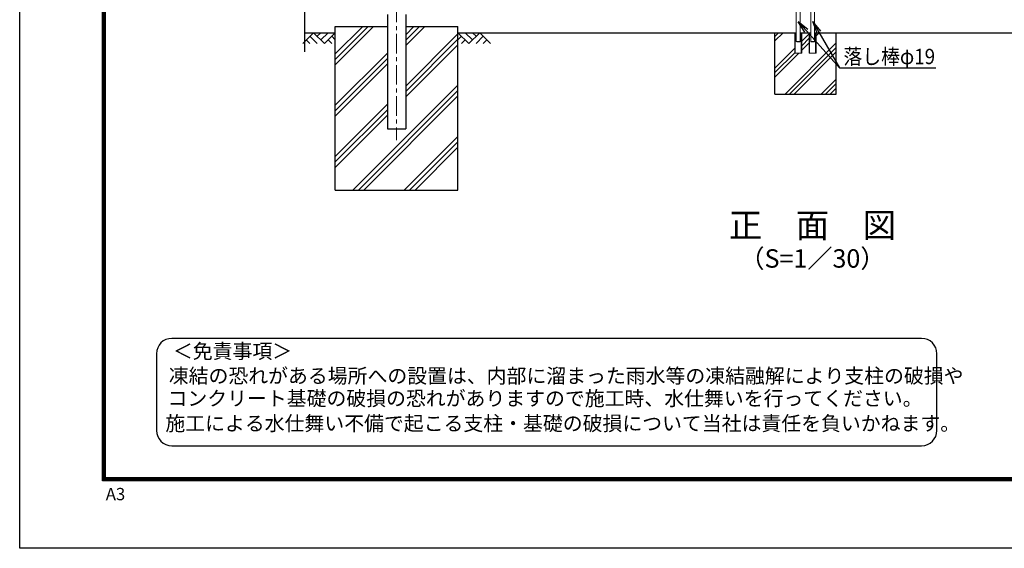
# Model space of a CAD drawing. Units: millimetres. Extents: x 0 to 12600, y 0 to 8910.
# Drawn here: x 0 to 4817, y 0 to 2585 of the extents above; entities that cross this region are included whole.
import ezdxf
from ezdxf import colors
from ezdxf.entities.mleader import LeaderData, LeaderLine
from ezdxf.enums import TextEntityAlignment as Align
from ezdxf.math import Vec2, Vec3

# ---------------------------------------------------------------- set-up
doc = ezdxf.new("R2010")
doc.units = ezdxf.units.MM
doc.header["$LTSCALE"] = 3
doc.header["$MEASUREMENT"] = 0
doc.linetypes.add('CENTER', pattern=[50.8, 31.75, -6.35, 6.35, -6.35])
for name, color, linetype in [('D-BGD', 7, 'Continuous'), ('D-STR1', 1, 'Continuous'), ('D-STR4', 7, 'Continuous'), ('D-TTL', 2, 'Continuous'), ('D-TTL-TXT', 7, 'Continuous')]:
    doc.layers.add(name, color=color, linetype=linetype)
for name, color, linetype, lineweight in [('D-BMK', 2, 'CENTER', 13), ('D-DCR-HCH', 7, 'Continuous', 13), ('D-STR-DIM', 7, 'Continuous', 13), ('D-STR-TXT', 7, 'Continuous', 13), ('D-STR3', 3, 'Continuous', 13)]:
    doc.layers.add(name, color=color, linetype=linetype, lineweight=lineweight)
doc.styles.add('ゴシック', font='txt')

# ---------------------------------------------------------------- blocks, each defined once
blk = doc.blocks.new('_Open')
at = {"color": 0, "linetype": 'ByBlock', "lineweight": -2}
for p, q in [((-1, 0.167), (0, 0)), ((-1, -0.167), (0, 0)), ((0, 0), (-1, 0))]:
    blk.add_line(p, q, dxfattribs=at)

msp = doc.modelspace()

# ---------------------------------------------------------------- hatches: boundary and pattern name
at = {"layer": 'D-DCR-HCH'}
h = msp.add_hatch(dxfattribs=at)
h.set_pattern_fill('PLAST', color=256, scale=500, angle=45)
h.set_pattern_definition([(45, (29.8, -300), (-88.3883, 88.3883), []), (45, (18.75, -288.95), (-88.3883, 88.3883), []), (45, (7.7, -277.9), (-88.3883, 88.3883), [])])
h.paths.add_polyline_path([(3896.405, 2476.936), (3896.405, 2421.118), (3862.405, 2421.118), (3862.405, 2514.787), (3856.718, 2521.118), (3825.713, 2521.118), (3825.713, 2421.118), (3791.713, 2421.118), (3791.713, 2521.118), (3694.113, 2521.118), (3694.113, 2221.118), (3994.113, 2221.118), (3994.113, 2368.162)])
h.paths.add_polyline_path([(3994.113, 2378.736), (3911.909, 2521.118), (3900.745, 2521.118), (3896.405, 2521.118), (3896.405, 2476.936), (3994.113, 2368.162)])
h.paths.add_polyline_path([(3994.113, 2521.118), (3911.909, 2521.118), (3994.113, 2378.736)])

# ---------------------------------------------------------------- linework, layer by layer
at = {"layer": 'D-BGD'}
for p, q in [((1393.845, 3453.618), (1393.845, 2427.013)), ((1393.845, 2521.118), (1544.113, 2521.118)), ((2144.113, 2521.118), (3799.181, 2521.118)), ((3818.181, 2521.118), (3870.045, 2521.118)), ((3889.045, 2521.118), (5544.113, 2521.118))]:
    msp.add_line(p, q, dxfattribs=at)
at = {"layer": 'D-BMK'}
msp.add_line((1844.113, 5105.762), (1844.113, 1995.135), dxfattribs=at)
at = {"layer": 'D-DCR-HCH'}
for p, q in [((1437.689, 2521.118), (1384.477, 2467.906)), ((1437.689, 2521.118), (1490.901, 2467.906)), ((1455.426, 2503.381), (1473.163, 2521.118)), ((1473.163, 2485.643), (1508.638, 2521.118)), ((1490.901, 2467.906), (1544.113, 2521.118)), ((1544.113, 2364.014), (1731.216, 2551.118)), ((1544.113, 2390.531), (1704.7, 2551.118)), ((1544.113, 2417.047), (1678.183, 2551.118)), ((1888.663, 2457.774), (1982.007, 2551.118)), ((1888.663, 2484.29), (1955.491, 2551.118)), ((1888.663, 2510.807), (1928.974, 2551.118)), ((1888.663, 2260.016), (2144.113, 2515.466)), ((2197.325, 2467.906), (2144.113, 2521.118)), ((2215.062, 2485.643), (2179.588, 2521.118)), ((2250.537, 2521.118), (2197.325, 2467.906)), ((2232.892, 2503.288), (2215.062, 2521.118)), ((2250.537, 2521.118), (2303.749, 2467.906)), ((1402.214, 2485.643), (1420.033, 2467.906)), ((1419.951, 2503.381), (1455.589, 2467.906)), ((1508.638, 2485.643), (1526.457, 2467.906)), ((1526.375, 2503.381), (1544.113, 2485.724)), ((1888.663, 2233.499), (2144.113, 2488.949)), ((1888.663, 2206.983), (2144.113, 2462.433)), ((2161.85, 2503.381), (2144.113, 2485.724)), ((2179.588, 2485.643), (2161.769, 2467.906)), ((2268.274, 2503.381), (2232.637, 2467.906)), ((2286.012, 2485.643), (2268.193, 2467.906)), ((1544.113, 2166.257), (1799.563, 2421.707)), ((1544.113, 2139.74), (1799.563, 2395.19)), ((1544.113, 2113.224), (1799.563, 2368.674)), ((1630.556, 1751.118), (2144.113, 2264.675)), ((1657.072, 1751.118), (2144.113, 2238.158)), ((1544.113, 1915.466), (1799.563, 2170.916)), ((1683.589, 1751.118), (2144.113, 2211.642)), ((1544.113, 1888.949), (1799.563, 2144.399)), ((1544.113, 1862.433), (1799.563, 2117.883)), ((1881.347, 1751.118), (2144.113, 2013.884)), ((1907.863, 1751.118), (2144.113, 1987.368)), ((1934.38, 1751.118), (2144.113, 1960.851))]:
    msp.add_line(p, q, dxfattribs=at)
at = {"layer": 'D-STR1'}
for p, q in [((1799.563, 2609.526), (1799.563, 2051.118)), ((1888.663, 2609.526), (1888.663, 2051.118)), ((1799.563, 2051.118), (1888.663, 2051.118))]:
    msp.add_line(p, q, dxfattribs=at)
at = {"layer": 'D-STR3'}
for p, q in [((3799.213, 2738.118), (3799.213, 2478.368)), ((3818.213, 2738.118), (3818.213, 2478.368)), ((3869.905, 2738.118), (3869.905, 2478.368)), ((3888.905, 2738.118), (3888.905, 2478.368)), ((3791.713, 2421.118), (3791.713, 2521.118)), ((3794.013, 2421.118), (3794.013, 2521.118)), ((3823.413, 2521.118), (3823.413, 2421.118)), ((3825.713, 2521.118), (3825.713, 2421.118)), ((3862.405, 2421.118), (3862.405, 2521.118)), ((3864.705, 2421.118), (3864.705, 2521.118)), ((3894.105, 2521.118), (3894.105, 2421.118)), ((3896.405, 2521.118), (3896.405, 2421.118)), ((3818.213, 2478.368), (3799.213, 2478.368)), ((3801.213, 2476.368), (3799.213, 2478.368)), ((3816.213, 2476.368), (3801.213, 2476.368)), ((3818.213, 2478.368), (3816.213, 2476.368)), ((3888.905, 2478.368), (3869.905, 2478.368)), ((3871.905, 2476.368), (3869.905, 2478.368)), ((3886.905, 2476.368), (3871.905, 2476.368)), ((3888.905, 2478.368), (3886.905, 2476.368)), ((3825.713, 2421.118), (3791.713, 2421.118)), ((3896.405, 2421.118), (3862.405, 2421.118))]:
    msp.add_line(p, q, dxfattribs=at)
at = {"layer": 'D-STR4'}
for p, q in [((1544.113, 1751.118), (1544.113, 2551.118)), ((1544.113, 2551.118), (1799.563, 2551.118)), ((1888.663, 2551.118), (2144.113, 2551.118)), ((2144.113, 1751.118), (2144.113, 2551.118)), ((3694.113, 2221.118), (3694.113, 2521.118)), ((3994.113, 2221.118), (3994.113, 2521.118)), ((3694.113, 2221.118), (3994.113, 2221.118)), ((1544.113, 1751.118), (2144.113, 1751.118))]:
    msp.add_line(p, q, dxfattribs=at)
at = {"layer": 'D-TTL'}
msp.add_lwpolyline([(0, 8910), (12600, 8910), (12600, 0), (0, 0)], close=True, dxfattribs=at)
at = {"layer": 'D-TTL', "color": 7}
for points in [[(405, 8580), (12195, 8580), (12195, 330), (405, 330)], [(408.75, 8576.25), (12191.25, 8576.25), (12191.25, 333.75), (408.75, 333.75)], [(412.5, 8572.5), (12187.5, 8572.5), (12187.5, 337.5), (412.5, 337.5)], [(416.25, 8568.75), (12183.75, 8568.75), (12183.75, 341.25), (416.25, 341.25)], [(420, 8565), (12180, 8565), (12180, 345), (420, 345)]]:
    msp.add_lwpolyline(points, close=True, dxfattribs=at)
at = {"layer": 'D-TTL-TXT', "color": 2}
msp.add_lwpolyline([(4412.465, 501.396, 0.41421356), (4487.465, 576.396), (4487.465, 951.396, 0.41421356), (4412.465, 1026.396), (744.14, 1026.396, 0.41421356), (669.14, 951.396), (669.14, 576.396, 0.41421356), (744.14, 501.396)], format="xyb", close=True, dxfattribs=at)

# ---------------------------------------------------------------- texts
at = {"layer": 'D-STR-TXT', "style": 'ゴシック', "width": 0.9}
msp.add_text('落し棒φ19', height=75, dxfattribs=at).set_placement((4030.059, 2367.126))
at = {"layer": 'D-TTL-TXT', "style": 'ゴシック'}
for s, height, p in [('正\u3000面\u3000図', 120, (3878.363, 1564.035)), ('（S=1／30）', 90, (3878.363, 1405.443))]:
    msp.add_text(s, height=height, dxfattribs=at).set_placement(p, align=Align.MIDDLE)
for s, height, p in [('＜免責事項＞ \u3000\u3000', 71.25, (749.698, 928.311)), ('凍結の恐れがある場所への設置は、内部に溜まった雨水等の凍結融解により支柱の破損や', 71.25, (729.412, 807.566)), ('コンクリート基礎の破損の恐れがありますので施工時、水仕舞いを行ってください。', 71.25, (723.247, 697.431)), ('施工による水仕舞い不備で起こる支柱・基礎の破損について当社は責任を負いかねます。 ', 71.25, (712.759, 575.193)), ('A3', 60, (421.051, 235.178))]:
    msp.add_text(s, height=height, dxfattribs=at).set_placement(p)

# ---------------------------------------------------------------- leaders
at = {"layer": 'D-STR-DIM'}
ml = msp.add_multileader_mtext('Standard', dxfattribs=at)
ml.set_content('', color=256)
ml.set_leader_properties()
ml.set_arrow_properties(name='OPEN')
ml.build(insert=Vec2(0, 0))
ml.multileader.update_dxf_attribs({"text_right_attachment_type": 6, "dogleg_length": 0.36, "arrow_head_size": 60, "scale": 30})
ctx = ml.context
ctx.base_point, ctx.scale, ctx.char_height, ctx.arrow_head_size, ctx.landing_gap_size, ctx.plane_origin = Vec3(4481.721, 2349.138), 30, 5.4, 60, 2.7, Vec3(3880.113, 2426.19)
ctx.right_attachment = 6
notes = []
notes.append((ctx, [(0, (1, 1, 0), (4470.921, 2349.138), (1, 0), 10.8, [(0, [(3880.113, 2576.19), (4011.202, 2349.138)], 0, [])])]))
ctx.mtext.insert, ctx.mtext.flow_direction = Vec3(4484.421, 2349.138), 5
at = {"layer": 'D-STR-TXT'}
ml = msp.add_multileader_mtext('Standard', dxfattribs=at)
ml.set_content('', color=256)
ml.set_leader_properties()
ml.set_arrow_properties(name='OPEN')
ml.build(insert=Vec2(0, 0))
ml.multileader.update_dxf_attribs({"text_right_attachment_type": 6, "dogleg_length": 0.36, "arrow_head_size": 60, "scale": 30})
ctx = ml.context
ctx.base_point, ctx.scale, ctx.char_height, ctx.arrow_head_size, ctx.landing_gap_size, ctx.plane_origin = Vec3(4029.277, 2349.138), 30, 5.4, 60, 2.7, Vec3(3809.031, 2424.205)
ctx.right_attachment = 6
notes.append((ctx, [(0, (1, 1, 0), (4018.477, 2349.138), (1, 0), 10.8, [(0, [(3809.031, 2574.205), (4011.202, 2349.138)], 0, [])])]))
ctx.mtext.insert, ctx.mtext.flow_direction = Vec3(4031.977, 2349.138), 5
for ctx, leaders in notes:
    for number, flags, end, landing, length, lines in leaders:
        leader = LeaderData()
        leader.index, (leader.has_last_leader_line, leader.has_dogleg_vector, leader.attachment_direction) = number, flags
        leader.last_leader_point, leader.dogleg_vector, leader.dogleg_length = Vec3(end), Vec3(landing), length
        for number, points, colour, breaks in lines:
            line = LeaderLine()
            line.index, line.vertices, line.color, line.breaks = number, Vec3.list(points), colors.encode_raw_color(colour), breaks
            leader.lines.append(line)
        ctx.leaders.append(leader)

doc.saveas('drawing.dxf')
